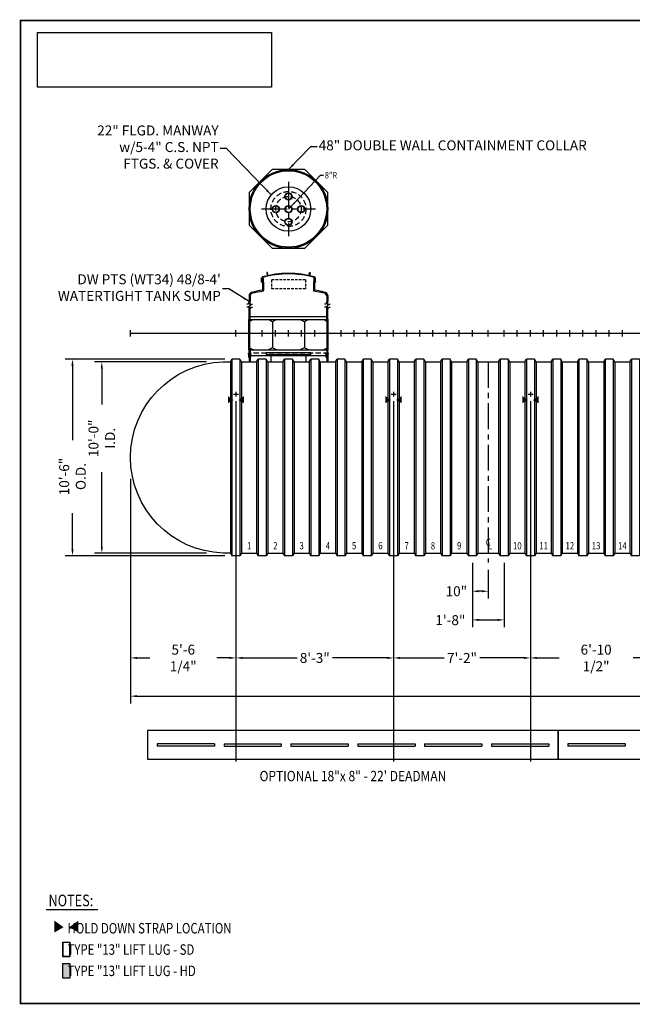
# Model space of a CAD drawing. Extents: x 121 to 969, y -37 to 581.
# Drawn here: x 121 to 505, y -37 to 581 of the extents above; entities that cross this region are included whole.
import ezdxf
from ezdxf.enums import TextEntityAlignment as Align

# ---------------------------------------------------------------- set-up
doc = ezdxf.new("R2010")
doc.units = 0
doc.header["$LTSCALE"] = 13
doc.header["$MEASUREMENT"] = 0
for name, pattern in [('CENTER', [2, 1.25, -0.25, 0.25, -0.25]), ('HIDDEN', [0.375, 0.25, -0.125]), ('HIDDEN2', [0.1875, 0.125, -0.0625])]:
    doc.linetypes.add(name, pattern=pattern)
doc.layers.get('0').update_dxf_attribs({"linetype": 'CONTINUOUS'})
doc.layers.get('DEFPOINTS').update_dxf_attribs({"linetype": 'CONTINUOUS'})
for name, color, linetype in [('ACCESSORIES', 3, 'CONTINUOUS'), ('BASEDWG', 6, 'CONTINUOUS'), ('BORDER', 2, 'CONTINUOUS'), ('DIM', 2, 'CONTINUOUS'), ('PTS-WT', 1, 'CONTINUOUS'), ('X-DEADMAN', 4, 'CONTINUOUS')]:
    doc.layers.add(name, color=color, linetype=linetype)
doc.styles.add('ROMANS', font='romans', dxfattribs={"width": 0.8})
doc.dimstyles.new('TANK-1', dxfattribs={"dimtxt": 6.25, "dimasz": 4, "dimexe": 4.5, "dimexo": 4.5, "dimgap": 1, "dimtad": 0, "dimtih": 1, "dimtoh": 1, "dimdec": 3, "dimzin": 3, "dimdsep": 46, "dimlunit": 4, "dimtxsty": 'ROMANS', "dimcen": 12, "dimadec": 0, "dimazin": 0, "dimtfac": 1, "dimtdec": 3, "dimtmove": 2, "dimatfit": 3, "dimfxl": 1, "dimfrac": 2, "dimtolj": 1, "dimtzin": 0, "dimarcsym": 0})
picture_1 = doc.add_image_def('image2.jpg', size_in_pixel=(900, 209))

# ---------------------------------------------------------------- blocks, each defined once
blk = doc.blocks.new('X-SWRib')
at = {"layer": 'BASEDWG'}
for p, q in [((-3.5, -17.9375), (-2.5, -16.25)), ((-3.5, -17.9375), (-3.5, -137.9375)), ((-2.5, -16.25), (-2.5, -139.625)), ((2.5, -16.25), (-2.5, -16.25)), ((2.5, -16.25), (2.5, -139.625)), ((3.5, -17.9375), (2.5, -16.25)), ((3.5, -17.9375), (3.5, -137.9375)), ((-3.5, -137.9375), (-2.5, -139.625)), ((2.5, -139.625), (-2.5, -139.625)), ((3.5, -137.9375), (2.5, -139.625))]:
    blk.add_line(p, q, dxfattribs=at)
blk = doc.blocks.new('*D2')
at = {"layer": 'DEFPOINTS', "color": 0, "transparency": 16777216}
for p in [(404.9, 244.62), (414.9, 240.3), (404.9, 222.3)]:
    blk.add_point(p, dxfattribs=at)
at = {"layer": 'DIM', "color": 0, "lineweight": -2, "transparency": 16777216}
for p, q in [((404.9, 240.12), (404.9, 217.8)), ((414.9, 235.8), (414.9, 217.8)), ((410.9, 222.3), (408.9, 222.3))]:
    blk.add_line(p, q, dxfattribs=at)
at = {"layer": 'DIM', "color": 0, "transparency": 16777216}
for points in [[(408.9, 222.97), (408.9, 221.64), (404.9, 222.3)], [(410.9, 222.97), (410.9, 221.64), (414.9, 222.3)]]:
    blk.add_solid(points, dxfattribs=at)
at = {"layer": 'DIM', "color": 0, "transparency": 16777216, "insert": (394.86, 222.31), "char_height": 6.25, "attachment_point": 5, "style": 'ROMANS'}
blk.add_mtext('\\A1;10"', dxfattribs=at)
blk = doc.blocks.new('*D3')
at = {"layer": 'DEFPOINTS', "color": 0, "transparency": 16777216}
for p in [(404.9, 244.62), (424.9, 244.62), (424.9, 204.31)]:
    blk.add_point(p, dxfattribs=at)
at = {"layer": 'DIM', "color": 0, "lineweight": -2, "transparency": 16777216}
for p, q in [((404.9, 240.12), (404.9, 199.81)), ((424.9, 240.12), (424.9, 199.81)), ((408.9, 204.31), (420.9, 204.31))]:
    blk.add_line(p, q, dxfattribs=at)
at = {"layer": 'DIM', "color": 0, "transparency": 16777216}
for points in [[(408.9, 204.97), (408.9, 203.64), (404.9, 204.31)], [(420.9, 204.97), (420.9, 203.64), (424.9, 204.31)]]:
    blk.add_solid(points, dxfattribs=at)
at = {"layer": 'DIM', "color": 0, "transparency": 16777216, "insert": (391.11, 204.17), "char_height": 6.25, "attachment_point": 5, "style": 'ROMANS'}
blk.add_mtext('\\A1;1\'-8"', dxfattribs=at)
blk = doc.blocks.new('*D8')
at = {"layer": 'DEFPOINTS', "color": 0, "transparency": 16777216}
for p in [(256.41, 346.11), (190.17, 297.3), (256.41, 180.43)]:
    blk.add_point(p, dxfattribs=at)
at = {"layer": 'DIM', "color": 0, "lineweight": -2, "transparency": 16777216}
for p, q in [((256.41, 341.61), (256.41, 175.93)), ((190.17, 292.8), (190.17, 175.93)), ((194.17, 180.43), (202.29, 180.43)), ((252.41, 180.43), (244.29, 180.43))]:
    blk.add_line(p, q, dxfattribs=at)
at = {"layer": 'DIM', "color": 0, "transparency": 16777216}
for points in [[(194.17, 181.1), (194.17, 179.77), (190.17, 180.43)], [(252.41, 181.1), (252.41, 179.77), (256.41, 180.43)]]:
    blk.add_solid(points, dxfattribs=at)
at = {"layer": 'DIM', "color": 0, "transparency": 16777216, "insert": (223.29, 180.43), "char_height": 6.25, "attachment_point": 5, "style": 'ROMANS'}
blk.add_mtext('\\A1;5\'-6 1/4"', dxfattribs=at)
blk = doc.blocks.new('*D9')
at = {"layer": 'DEFPOINTS', "color": 0, "transparency": 16777216}
for p in [(256.41, 346.11), (355.41, 346.11), (256.41, 180.43)]:
    blk.add_point(p, dxfattribs=at)
at = {"layer": 'DIM', "color": 0, "lineweight": -2, "transparency": 16777216}
for p, q in [((256.41, 341.61), (256.41, 175.93)), ((355.41, 341.61), (355.41, 175.93)), ((260.41, 180.43), (294.79, 180.43)), ((351.41, 180.43), (317.02, 180.43))]:
    blk.add_line(p, q, dxfattribs=at)
at = {"layer": 'DIM', "color": 0, "transparency": 16777216}
for points in [[(260.41, 181.1), (260.41, 179.77), (256.41, 180.43)], [(351.41, 181.1), (351.41, 179.77), (355.41, 180.43)]]:
    blk.add_solid(points, dxfattribs=at)
at = {"layer": 'DIM', "color": 0, "transparency": 16777216, "insert": (305.91, 180.43), "char_height": 6.25, "attachment_point": 5, "style": 'ROMANS'}
blk.add_mtext('\\A1;8\'-3"', dxfattribs=at)
blk = doc.blocks.new('*D10')
at = {"layer": 'DEFPOINTS', "color": 0, "transparency": 16777216}
for p in [(355.41, 346.11), (441.41, 346.11), (355.41, 180.43)]:
    blk.add_point(p, dxfattribs=at)
at = {"layer": 'DIM', "color": 0, "lineweight": -2, "transparency": 16777216}
for p, q in [((355.41, 341.61), (355.41, 175.93)), ((441.41, 341.61), (441.41, 175.93)), ((359.41, 180.43), (387.29, 180.43)), ((437.41, 180.43), (409.52, 180.43))]:
    blk.add_line(p, q, dxfattribs=at)
at = {"layer": 'DIM', "color": 0, "transparency": 16777216}
for points in [[(359.41, 181.1), (359.41, 179.77), (355.41, 180.43)], [(437.41, 181.1), (437.41, 179.77), (441.41, 180.43)]]:
    blk.add_solid(points, dxfattribs=at)
at = {"layer": 'DIM', "color": 0, "transparency": 16777216, "insert": (398.41, 180.43), "char_height": 6.25, "attachment_point": 5, "style": 'ROMANS'}
blk.add_mtext('\\A1;7\'-2"', dxfattribs=at)
blk = doc.blocks.new('*D11')
at = {"layer": 'DEFPOINTS', "color": 0, "transparency": 16777216}
for p in [(441.41, 346.11), (523.91, 346.11), (441.41, 180.43)]:
    blk.add_point(p, dxfattribs=at)
at = {"layer": 'DIM', "color": 0, "lineweight": -2, "transparency": 16777216}
for p, q in [((441.41, 341.61), (441.41, 175.93)), ((523.91, 341.61), (523.91, 175.93)), ((445.41, 180.43), (459.39, 180.43)), ((519.91, 180.43), (505.92, 180.43))]:
    blk.add_line(p, q, dxfattribs=at)
at = {"layer": 'DIM', "color": 0, "transparency": 16777216}
for points in [[(445.41, 181.1), (445.41, 179.77), (441.41, 180.43)], [(519.91, 181.1), (519.91, 179.77), (523.91, 180.43)]]:
    blk.add_solid(points, dxfattribs=at)
at = {"layer": 'DIM', "color": 0, "transparency": 16777216, "insert": (482.66, 180.43), "char_height": 6.25, "attachment_point": 5, "style": 'ROMANS'}
blk.add_mtext('\\A1;6\'-10 1/2"', dxfattribs=at)
blk = doc.blocks.new('*D17')
at = {"layer": 'DEFPOINTS', "color": 0, "transparency": 16777216}
for p in [(943.63, 306.3), (190.17, 297.3), (190.17, 156.43)]:
    blk.add_point(p, dxfattribs=at)
at = {"layer": 'DIM', "color": 0, "lineweight": -2, "transparency": 16777216}
for p, q in [((943.63, 301.8), (943.63, 151.93)), ((190.17, 292.8), (190.17, 151.93)), ((194.17, 156.43), (543.64, 156.43)), ((939.63, 156.43), (590.16, 156.43))]:
    blk.add_line(p, q, dxfattribs=at)
at = {"layer": 'DIM', "color": 0, "transparency": 16777216}
for points in [[(194.17, 157.1), (194.17, 155.77), (190.17, 156.43)], [(939.63, 157.1), (939.63, 155.77), (943.63, 156.43)]]:
    blk.add_solid(points, dxfattribs=at)
at = {"layer": 'DIM', "color": 0, "transparency": 16777216, "insert": (566.9, 156.43), "char_height": 6.25, "attachment_point": 5, "style": 'ROMANS'}
blk.add_mtext('\\A1;62\'-9 1/2"', dxfattribs=at)
blk = doc.blocks.new('*D18')
at = {"layer": 'DEFPOINTS', "color": 0, "transparency": 16777216}
for p in [(242.38, 366.3), (172.13, 246.3), (242.38, 246.3)]:
    blk.add_point(p, dxfattribs=at)
at = {"layer": 'DIM', "color": 0, "lineweight": -2, "transparency": 16777216}
for p, q in [((237.88, 366.3), (167.63, 366.3)), ((172.13, 362.3), (172.13, 339.54)), ((172.13, 250.3), (172.13, 297.06)), ((237.88, 246.3), (167.63, 246.3))]:
    blk.add_line(p, q, dxfattribs=at)
at = {"layer": 'DIM', "color": 0, "transparency": 16777216}
for points in [[(171.46, 362.3), (172.8, 362.3), (172.13, 366.3)], [(171.46, 250.3), (172.8, 250.3), (172.13, 246.3)]]:
    blk.add_solid(points, dxfattribs=at)
at = {"layer": 'DIM', "color": 0, "transparency": 16777216, "insert": (172.13, 318.3), "char_height": 6.25, "attachment_point": 5, "rotation": 90, "style": 'ROMANS'}
blk.add_mtext('\\A1;10\'-0" I.D.', dxfattribs=at)
blk = doc.blocks.new('*D19')
at = {"layer": 'DEFPOINTS', "color": 0, "transparency": 16777216}
for p in [(253.9, 367.99), (153.71, 244.62), (253.9, 244.62)]:
    blk.add_point(p, dxfattribs=at)
at = {"layer": 'DIM', "color": 0, "lineweight": -2, "transparency": 16777216}
for p, q in [((249.4, 367.99), (149.21, 367.99)), ((153.71, 363.99), (153.71, 317.21)), ((153.71, 248.62), (153.71, 271.4)), ((249.4, 244.62), (149.21, 244.62))]:
    blk.add_line(p, q, dxfattribs=at)
at = {"layer": 'DIM', "color": 0, "transparency": 16777216}
for points in [[(153.04, 363.99), (154.38, 363.99), (153.71, 367.99)], [(153.04, 248.62), (154.38, 248.62), (153.71, 244.62)]]:
    blk.add_solid(points, dxfattribs=at)
at = {"layer": 'DIM', "color": 0, "transparency": 16777216, "insert": (153.71, 294.3), "char_height": 6.25, "attachment_point": 5, "rotation": 90, "style": 'ROMANS'}
blk.add_mtext('\\A1;10\'-6" O.D.', dxfattribs=at)
blk = doc.blocks.new('mw22')
for p, q in [((14, -12.25), (-14, -12.25)), ((-14, -12.25), (-14, -13.25)), ((14, -13.25), (14, -12.25)), ((-14, -13.25), (14, -13.25)), ((-11, -13.25), (-11, -18)), ((11, -13.25), (11, -18))]:
    blk.add_line(p, q)
blk.add_circle((0, 78), 14)
at = {"linetype": 'HIDDEN'}
blk.add_circle((0, 78), 11, dxfattribs=at)
at = {"layer": 'ACCESSORIES', "color": 4, "linetype": 'CENTER'}
for p, q in [((0, 95), (0, 61)), ((-17, 78), (17, 78))]:
    blk.add_line(p, q, dxfattribs=at)
blk = doc.blocks.new('m225-8')
for p, q in [((0, 78), (20.2, 99.28)), ((20.2, 99.28), (22.01, 99.28))]:
    blk.add_line(p, q)
for centre, radius in [((0, 86), 2.25), ((0, 86), 2), ((-8, 78), 2.25), ((-8, 78), 2), ((0, 78), 2.25), ((0, 78), 2), ((8, 78), 2.25), ((8, 78), 2), ((0, 70), 2.25), ((0, 70), 2)]:
    blk.add_circle(centre, radius)
at = {"linetype": 'HIDDEN'}
blk.add_circle((0, 78), 8, dxfattribs=at)
blk.add_solid([(3.1, 81.95), (3.83, 81.26), (5.51, 83.8)])
at = {"style": 'ROMANS', "width": 0.85}
blk.add_text('8"R', height=4, dxfattribs=at).set_placement((22.83, 99.28), align=Align.MIDDLE_LEFT)
blk = doc.blocks.new('part')
at = {"layer": 'BORDER'}
blk.add_hatch(color=256, dxfattribs=at).paths.add_polyline_path([(21.2, 17.19), (18.2, 17.19), (18.2, 10.87), (21.2, 10.87)])
blk.add_line((11.02, 40.37), (33.24, 40.37), dxfattribs=at)
for points in [[(18.2, 26.39), (21.2, 26.39), (21.2, 19.97), (18.2, 19.97)], [(18.33, 26.26), (21.08, 26.26), (21.08, 20.1), (18.33, 20.1)], [(18.2, 17.19), (21.2, 17.19), (21.2, 10.87), (18.2, 10.87)]]:
    blk.add_lwpolyline(points, close=True, dxfattribs=at)
for points in [[(18.5, 32.75), (14.57, 30.5), (18.5, 32.75), (14.57, 35.56)], [(20.9, 32.75), (24.84, 30.5), (20.9, 32.75), (24.84, 35.56)]]:
    blk.add_solid(points, dxfattribs=at)
at = {"layer": 'BORDER', "style": 'ROMANS', "width": 0.8}
for s, height, p in [('NOTES:', 5, (12.02, 41.74)), ('    HOLD DOWN STRAP LOCATION', 4.5, (15.79, 30.06)), ('    TYPE "13" LIFT LUG - SD', 4.5, (15.79, 20.9)), ('    TYPE "13" LIFT LUG - HD', 4.5, (15.79, 11.75))]:
    blk.add_text(s, height=height, dxfattribs=at).set_placement(p)
blk = doc.blocks.new('48cc-dw')
at = {"layer": 'ACCESSORIES', "linetype": 'HIDDEN'}
blk.add_line((25.2, -12.44), (-25.2, -12.44), dxfattribs=at)
at = {"layer": 'ACCESSORIES'}
for p, q in [((-24.95, -13.69), (-25.2, -12.44)), ((-24.69, -13.71), (-24.95, -12.44)), ((-24.95, -14.9), (-24.95, -13.69)), ((-24.69, -15.46), (-24.95, -14.9)), ((-24.69, -13.71), (-24.69, -18)), ((-24.69, -13.94), (24.69, -13.94)), ((-24, -13.71), (-23.75, -12.44)), ((-24, -13.71), (-24, -18)), ((-24, -15.46), (-23.74, -14.9)), ((-23.75, -12.44), (-23.49, -12.44)), ((-23.74, -13.69), (-23.49, -12.44)), ((-23.74, -14.9), (-23.74, -13.69)), ((23.74, -13.69), (23.49, -12.44)), ((23.75, -12.44), (23.49, -12.44)), ((23.74, -14.9), (23.74, -13.69)), ((24, -15.46), (23.74, -14.9)), ((24, -13.71), (23.75, -12.44)), ((24, -13.71), (24, -18)), ((24.69, -13.71), (24.95, -12.44)), ((24.69, -13.71), (24.69, -18)), ((24.69, -15.46), (24.95, -14.9)), ((24.95, -13.69), (25.2, -12.44)), ((24.95, -14.9), (24.95, -13.69))]:
    blk.add_line(p, q, dxfattribs=at)
for radius in [24.69, 24]:
    blk.add_circle((0, 78), radius, dxfattribs=at)
blk = doc.blocks.new('DW PTS WT34 48-8 (LK)')
at = {"layer": 'PTS-WT'}
h = blk.add_hatch(color=256, dxfattribs=at)
edge = h.paths.add_edge_path()
edge.add_ellipse((-16.39, 33.41), major_axis=(0, 0.2), ratio=0.72086, start_angle=-71.03183, end_angle=77.32179, ccw=False)
edge.add_line((-16.25, 33.47), (-16.25, 33.34))
edge.add_ellipse((-16.39, 33.41), major_axis=(0, 0.2), ratio=0.72086, start_angle=102.67821, end_angle=251.03183, ccw=False)
edge.add_line((-16.53, 33.36), (-16.53, 33.45))
h = blk.add_hatch(color=256, dxfattribs=at)
edge = h.paths.add_edge_path()
edge.add_ellipse((16.39, 33.41), major_axis=(0, 0.2), ratio=0.72086, start_angle=282.67821, end_angle=431.03183)
edge.add_line((16.25, 33.47), (16.25, 33.34))
edge.add_ellipse((16.39, 33.41), major_axis=(0, 0.2), ratio=0.72086, start_angle=108.96817, end_angle=257.32179)
edge.add_line((16.53, 33.36), (16.53, 33.45))
for p, q in [((-16.88, 32.28), (-16.88, 34.5)), ((-16.88, 32.28), (-16.88, 32.12)), ((-16.88, 32.12), (-16.72, 32.12)), ((-16.53, 32.28), (-16.72, 32.12)), ((-16.53, 32.28), (-16.53, 34.5)), ((-16.45, 34.16), (-16.45, 33.96)), ((-16.45, 32.96), (-16.45, 32.58)), ((-16.39, 34.22), (-16.32, 34.22)), ((-16.32, 33.9), (-16.38, 33.9)), ((-16.32, 33.02), (-16.38, 33.02)), ((-16.32, 32.52), (-16.38, 32.52)), ((-16.01, 34.46), (-16.26, 34.46)), ((-16.01, 34.46), (-16.26, 34.46)), ((-16.01, 34.46), (-16.26, 34.46)), ((-16.26, 34.28), (-16.26, 34.46)), ((-16.26, 33.83), (-16.26, 33.08)), ((-16.26, 32.46), (-16.25, 27.05)), ((-16, 34.4), (-16.01, 34.4)), ((-16, 34.4), (-16.01, 34.4)), ((-16, 34.46), (-16, 32.45)), ((-15.63, 32.08), (-15.63, 26.77)), ((15.62, 32.08), (15.62, 26.77)), ((16, 34.46), (16.25, 34.46)), ((16, 34.46), (16.25, 34.46)), ((16, 34.46), (16.25, 34.46)), ((16, 34.46), (16, 32.45)), ((16.25, 34.28), (16.25, 34.46)), ((16.25, 33.83), (16.25, 33.08)), ((16.25, 32.46), (16.25, 27.05)), ((16.38, 34.22), (16.31, 34.22)), ((16.31, 33.9), (16.38, 33.9)), ((16.31, 33.02), (16.38, 33.02)), ((16.31, 32.52), (16.38, 32.52)), ((16.44, 34.16), (16.44, 33.96)), ((16.44, 32.96), (16.44, 32.58)), ((16.53, 32.28), (16.53, 34.5)), ((16.53, 32.28), (16.72, 32.12)), ((16.88, 32.12), (16.72, 32.12)), ((16.88, 32.28), (16.88, 34.5)), ((16.88, 32.28), (16.88, 32.12)), ((-15.63, 30.45), (-15.62, 30.45)), ((-25.33, 18.24), (-24.83, 19.11)), ((-24.83, 19.11), (-23.83, 17.37)), ((-24.7, 23.56), (-24.7, 20.05)), ((-24.7, 18.88), (-24.7, 20.05)), ((-24, 23.56), (-24, 20.05)), ((-24, 17.67), (-24, 20.05)), ((23.36, 18.24), (23.86, 19.11)), ((23.86, 19.11), (24.86, 17.37)), ((24, 23.56), (24, 20.05)), ((24, 18.86), (24, 20.05)), ((24.7, 23.56), (24.7, 20.05)), ((24.7, 17.65), (24.7, 20.05)), ((-25.33, 18.24), (-26.09, 18.24)), ((-25.33, 16.27), (-26.09, 16.27)), ((-25.33, 16.27), (-24.83, 17.14)), ((-24.83, 17.14), (-23.83, 15.4)), ((-24.7, 8.81), (-24.7, 16.91)), ((-24, 8.81), (-24, 15.7)), ((-23.83, 17.37), (-23.33, 18.24)), ((-23.83, 15.4), (-23.33, 16.27)), ((-23.33, 18.24), (-22.58, 18.24)), ((-23.33, 16.27), (-22.58, 16.27)), ((23.36, 18.24), (22.61, 18.24)), ((23.36, 16.27), (22.61, 16.27)), ((23.36, 16.27), (23.86, 17.14)), ((23.86, 17.14), (24.86, 15.4)), ((24, 8.81), (24, 16.89)), ((24.7, 8.81), (24.7, 15.68)), ((24.86, 17.37), (25.36, 18.24)), ((24.86, 15.4), (25.36, 16.27)), ((25.36, 18.24), (26.11, 18.24)), ((25.36, 16.27), (26.11, 16.27)), ((-24.95, -10.44), (-24.95, 8.56)), ((-24.95, 8.56), (-24.95, 8.56)), ((-24.95, 8.56), (24.95, 8.56)), ((-24.74, 10.56), (24.66, 10.56)), ((-24.25, -10.05), (-24.25, 8.16)), ((-10.08, 7.06), (-10.08, -8.94)), ((10.01, 7.06), (10.01, -8.94)), ((24.25, -10.05), (24.25, 8.16)), ((24.95, -10.44), (24.95, 8.56)), ((24.95, 8.56), (24.95, 8.56)), ((-24.95, -10.44), (-24.95, -10.44)), ((-24.95, -10.44), (24.95, -10.44)), ((-24.7, -13.44), (-24.7, -10.69)), ((-24, -10.69), (-24, -13.44)), ((24, -10.69), (24, -13.44)), ((24.7, -13.44), (24.7, -10.69)), ((24.95, -10.44), (24.95, -10.44)), ((-24, -13.44), (-24.7, -13.44)), ((24, -13.44), (24.7, -13.44))]:
    blk.add_line(p, q, dxfattribs=at)
at = {"layer": 'PTS-WT', "linetype": 'HIDDEN2'}
for p, q in [((-10.74, 33.47), (-10.74, 27.86)), ((10.61, 33.47), (-10.74, 33.47)), ((10.61, 33.47), (10.61, 27.86)), ((10.61, 27.86), (-10.74, 27.86))]:
    blk.add_line(p, q, dxfattribs=at)
at = {"layer": 'PTS-WT'}
blk.add_lwpolyline([(24.69, 88.23), (10.23, 102.69), (-10.23, 102.69), (-24.69, 88.23), (-24.69, 67.77), (-10.23, 53.31), (10.23, 53.31), (24.69, 67.77)], close=True, dxfattribs=at)
for points in [[(-13.19, 36.06), (-12.7, 36.18), (-13.11, 37.88, 0.414214), (-13.41, 38.07), (-13.41, 38.07, 0.414214), (-13.59, 37.77)], [(13.29, 36.06), (12.81, 36.18), (13.21, 37.88, -0.414214), (13.52, 38.07), (13.52, 38.07, -0.414214), (13.7, 37.77)]]:
    blk.add_lwpolyline(points, format="xyb", close=True, dxfattribs=at)
for centre, radius, start, end in [((0, -22.61), 60.16, 74.32335, 105.65514), ((0, -22.61), 59.81, 74.32335, 105.65501), ((-16.03, 34.5), 0.85, 105.67665, 180), ((-16.03, 34.5), 0.5, 105.67665, 180), ((-16.39, 34.16), 0.06, 90, 180), ((-16.38, 33.96), 0.0625, 180, 270), ((-16.38, 32.96), 0.0625, 90, 180), ((-16.38, 32.58), 0.0625, 180, 270), ((-16.32, 34.28), 0.06, 270, 0), ((-16.32, 33.83), 0.067, 3.83352, 88.41309), ((-16.32, 33.09), 0.067, 271.58691, 356.16648), ((-16.32, 32.46), 0.06, 0, 90), ((-16, 32.08), 0.375, 0, 90), ((16, 32.08), 0.375, 90, 180), ((16.03, 34.5), 0.5, 0, 74.32335), ((16.31, 34.28), 0.06, 180, 270), ((16.32, 33.83), 0.067, 91.58691, 176.16648), ((16.32, 33.09), 0.067, 183.83352, 268.41309), ((16.31, 32.46), 0.06, 90, 180), ((16.03, 34.5), 0.85, 0, 74.32335), ((16.38, 34.16), 0.06, 0, 90), ((16.38, 33.96), 0.0625, 270, 0), ((16.38, 32.96), 0.0625, 0, 90), ((16.38, 32.58), 0.0625, 270, 0), ((-22.5, 23.56), 2.2, 112.80984, 180), ((-22.47, 23.55), 1.53, 116.59755, 179.66284), ((12.1, -128.28), 157.9, 100.34508, 102.97652), ((12.1, -128.43), 157.35, 100.2643, 102.9495), ((-16, 26.77), 0.375, 280.2643, 0), ((16, 26.77), 0.375, 180, 259.7357), ((-12.11, -128.43), 157.35, 77.0505, 79.7357), ((-12.1, -128.28), 157.9, 77.02348, 79.65659), ((22.47, 23.55), 1.53, 0.33716, 63.40245), ((22.5, 23.56), 2.2, 0, 67.19016), ((-24.95, 8.81), 0.95, 0, 0), ((-24.95, 8.81), 0.5, 300, 300), ((-24.95, 8.81), 0.25, 270, 270), ((-24.95, 8.81), 0.25, 270, 0), ((-24.95, 8.81), 0.95, 317.4631, 0), ((-20.35, 2.26), 6.36, 98.44295, 127.77333), ((-14.27, 2.26), 6.36, 48.89267, 81.55705), ((-5.9, 2.26), 6.36, 98.44295, 131.10733), ((5.82, 2.26), 6.36, 48.89267, 81.55705), ((14.19, 2.26), 6.36, 98.44295, 131.10733), ((20.28, 2.26), 6.36, 51.38507, 81.55705), ((24.95, 8.81), 0.95, 180, 222.5369), ((24.95, 8.81), 0.25, 180, 270), ((-24.95, -10.69), 0.25, 0, 90), ((-20.35, -4.15), 6.36, 232.22667, 261.55705), ((-24.95, -10.69), 0.95, 0, 42.5369), ((-14.27, -4.15), 6.36, 278.44295, 311.10733), ((-5.9, -4.15), 6.36, 228.89267, 261.55705), ((5.82, -4.15), 6.36, 278.44295, 311.10733), ((14.19, -4.15), 6.36, 228.89267, 261.55705), ((20.28, -4.15), 6.36, 278.44295, 308.61493), ((24.95, -10.69), 0.95, 137.4631, 180), ((24.95, -10.69), 0.25, 90, 180)]:
    blk.add_arc(centre, radius, start, end, dxfattribs=at)
at = {"layer": 'PTS-WT', "extrusion": (0, 0, -1)}
blk.add_ellipse((-16.39, 33.41), major_axis=(0, 0.2), ratio=0.72086, dxfattribs=at)
at = {"layer": 'PTS-WT'}
blk.add_ellipse((16.39, 33.41), major_axis=(0, 0.2), ratio=0.72086, dxfattribs=at)
blk = doc.blocks.new('n-HydroGuard-R')
at = {"layer": 'ACCESSORIES'}
image = blk.add_image(picture_1, insert=(7.46, -29.6), size_in_units=(94.92, 22.04), dxfattribs=at)
image.dxf.flags = 7

msp = doc.modelspace()

# ---------------------------------------------------------------- linework, layer by layer
at = {"layer": 'ACCESSORIES'}
for points in [[(254.8305, 342.3361), (251.3305, 340.3361), (254.8305, 342.3361), (251.3305, 344.8361)], [(257.9662, 342.3361), (261.4662, 340.3361), (257.9662, 342.3361), (261.4662, 344.8361)], [(353.8305, 342.3361), (350.3305, 340.3361), (353.8305, 342.3361), (350.3305, 344.8361)], [(356.9662, 342.3361), (360.4662, 340.3361), (356.9662, 342.3361), (360.4662, 344.8361)], [(439.8305, 342.3361), (436.3305, 340.3361), (439.8305, 342.3361), (436.3305, 344.8361)], [(442.9662, 342.3361), (446.4662, 340.3361), (442.9662, 342.3361), (446.4662, 344.8361)]]:
    msp.add_solid(points, dxfattribs=at)
at = {"layer": 'BASEDWG'}
for p, q in [((259.8983, 366.3026), (269.3983, 366.3026)), ((276.3983, 366.3026), (285.8983, 366.3026)), ((292.8983, 366.3026), (302.3983, 366.3026)), ((309.3983, 366.3026), (318.8983, 366.3026)), ((325.8983, 366.3026), (335.3983, 366.3026)), ((342.3983, 366.3026), (351.8983, 366.3026)), ((358.8983, 366.3026), (368.3983, 366.3026)), ((375.3983, 366.3026), (384.8983, 366.3026)), ((391.8983, 366.3026), (401.3983, 366.3026)), ((408.3983, 366.3026), (421.3983, 366.3026)), ((428.3983, 366.3026), (437.8983, 366.3026)), ((444.8983, 366.3026), (454.3983, 366.3026)), ((461.3983, 366.3026), (470.8983, 366.3026)), ((477.8983, 366.3026), (487.3983, 366.3026)), ((494.3983, 366.3026), (503.8983, 366.3026)), ((259.8983, 246.3026), (269.3983, 246.3026)), ((276.3983, 246.3026), (285.8983, 246.3026)), ((292.8983, 246.3026), (302.3983, 246.3026)), ((309.3983, 246.3026), (318.8983, 246.3026)), ((325.8983, 246.3026), (335.3983, 246.3026)), ((342.3983, 246.3026), (351.8983, 246.3026)), ((358.8983, 246.3026), (368.3983, 246.3026)), ((375.3983, 246.3026), (384.8983, 246.3026)), ((391.8983, 246.3026), (401.3983, 246.3026)), ((408.3983, 246.3026), (421.3983, 246.3026)), ((428.3983, 246.3026), (437.8983, 246.3026)), ((444.8983, 246.3026), (454.3983, 246.3026)), ((461.3983, 246.3026), (470.8983, 246.3026)), ((477.8983, 246.3026), (487.3983, 246.3026)), ((494.3983, 246.3026), (503.8983, 246.3026))]:
    msp.add_line(p, q, dxfattribs=at)
at = {"layer": 'BASEDWG', "color": 5, "linetype": 'CENTER'}
msp.add_line((414.8983, 366.3026), (414.8983, 240.3026), dxfattribs=at)
at = {"layer": 'BASEDWG'}
msp.add_lwpolyline([(252.8983, 246.3026), (248.3817, 246.3026, -0.97023306), (248.3817, 366.3026), (252.8983, 366.3026)], format="xyb", dxfattribs=at)
at = {"layer": 'BORDER', "const_width": 1.1105}
msp.add_lwpolyline([(968.2415, -36.4504), (121.0902, -36.4504), (121.0902, 580.5496), (968.2415, 580.5496)], close=True, dxfattribs=at)
at = {"layer": 'DEFPOINTS'}
for p, q in [((190.1468, 382.2401), (190.1468, 386.2401)), ((190.1468, 384.3026), (943.6499, 384.3026)), ((256.3983, 382.2401), (256.3983, 386.2401)), ((264.6483, 382.2401), (264.6483, 386.2401)), ((272.8983, 382.2401), (272.8983, 386.2401)), ((281.1483, 382.2401), (281.1483, 386.2401)), ((289.3983, 382.3026), (289.3983, 386.3026)), ((289.3983, 382.3026), (289.3983, 386.3026)), ((289.3983, 382.3026), (289.3983, 386.3026)), ((289.3983, 382.2401), (289.3983, 386.2401)), ((297.6483, 382.2401), (297.6483, 386.2401)), ((305.8983, 382.2401), (305.8983, 386.2401)), ((314.1483, 382.2401), (314.1483, 386.2401)), ((322.3983, 382.2401), (322.3983, 386.2401)), ((330.6483, 382.2401), (330.6483, 386.2401)), ((338.8983, 382.2401), (338.8983, 386.2401)), ((347.1483, 382.2401), (347.1483, 386.2401)), ((355.3983, 382.2401), (355.3983, 386.2401)), ((363.6483, 382.2401), (363.6483, 386.2401)), ((371.8983, 382.2401), (371.8983, 386.2401)), ((380.1483, 382.2401), (380.1483, 386.2401)), ((388.3983, 382.2401), (388.3983, 386.2401)), ((396.6483, 382.2401), (396.6483, 386.2401)), ((404.8983, 382.2401), (404.8983, 386.2401)), ((414.8983, 382.2401), (414.8983, 386.2401)), ((424.8983, 382.2401), (424.8983, 386.2401)), ((433.1483, 382.2401), (433.1483, 386.2401)), ((441.3983, 382.2401), (441.3983, 386.2401)), ((449.6483, 382.2401), (449.6483, 386.2401)), ((457.8983, 382.2401), (457.8983, 386.2401)), ((466.1483, 382.2401), (466.1483, 386.2401)), ((474.3983, 382.2401), (474.3983, 386.2401)), ((482.6483, 382.2401), (482.6483, 386.2401)), ((490.8983, 382.2401), (490.8983, 386.2401)), ((499.1483, 382.2401), (499.1483, 386.2401)), ((256.4059, 347.4531), (256.4059, 344.5097)), ((355.4059, 347.4531), (355.4059, 344.5097)), ((441.4059, 347.4531), (441.4059, 344.5097)), ((254.8912, 346.1076), (258.0047, 346.1076)), ((353.8912, 346.1076), (357.0047, 346.1076)), ((439.8912, 346.1076), (443.0047, 346.1076))]:
    msp.add_line(p, q, dxfattribs=at)
at = {"layer": 'X-DEADMAN'}
for p, q in [((256.4059, 180.4332), (256.4059, 115.3339)), ((355.4059, 180.4332), (355.4059, 115.3339)), ((441.4059, 180.4332), (441.4059, 115.3339)), ((458.8983, 134.8478), (200.8983, 134.8478)), ((200.8983, 134.8478), (200.8983, 116.8478)), ((674.8983, 134.8478), (458.8983, 134.8478)), ((458.8983, 134.8478), (458.8983, 116.8478)), ((458.8983, 116.8478), (458.8983, 134.8478)), ((242.8983, 126.5978), (206.8983, 126.5978)), ((206.8983, 126.5978), (206.8983, 125.0978)), ((242.8983, 125.0978), (206.8983, 125.0978)), ((242.8983, 126.5978), (242.8983, 125.0978)), ((248.8983, 126.5978), (284.8983, 126.5978)), ((248.8983, 126.5978), (248.8983, 125.0978)), ((248.8983, 125.0978), (284.8983, 125.0978)), ((284.8983, 126.5978), (284.8983, 125.0978)), ((290.8983, 126.5978), (326.8983, 126.5978)), ((290.8983, 126.5978), (290.8983, 125.0978)), ((290.8983, 125.0978), (326.8983, 125.0978)), ((326.8983, 126.5978), (326.8983, 125.0978)), ((332.8983, 126.5978), (368.8983, 126.5978)), ((332.8983, 126.5978), (332.8983, 125.0978)), ((332.8983, 125.0978), (368.8983, 125.0978)), ((368.8983, 126.5978), (368.8983, 125.0978)), ((374.8983, 126.5978), (410.8983, 126.5978)), ((374.8983, 126.5978), (374.8983, 125.0978)), ((374.8983, 125.0978), (410.8983, 125.0978)), ((410.8983, 126.5978), (410.8983, 125.0978)), ((416.8983, 126.5978), (452.8983, 126.5978)), ((416.8983, 126.5978), (416.8983, 125.0978)), ((416.8983, 125.0978), (452.8983, 125.0978)), ((452.8983, 126.5978), (452.8983, 125.0978)), ((500.8983, 126.5978), (464.8983, 126.5978)), ((464.8983, 126.5978), (464.8983, 125.0978)), ((500.8983, 125.0978), (464.8983, 125.0978)), ((500.8983, 126.5978), (500.8983, 125.0978)), ((200.8983, 116.8478), (458.8983, 116.8478)), ((458.8983, 116.8478), (674.8983, 116.8478))]:
    msp.add_line(p, q, dxfattribs=at)

# ---------------------------------------------------------------- block references
at = {"layer": 'ACCESSORIES', "xscale": 1.55, "yscale": 1.55, "zscale": 1.55}
msp.add_blockref('n-HydroGuard-R', (120.0806, 584.7078), dxfattribs=at)
at = {"layer": 'ACCESSORIES'}
for name, p in [('48cc-dw', (289.3983, 384.3026)), ('m225-8', (289.3983, 384.1665)), ('mw22', (289.3983, 384.2686)), ('X-SWRib', (256.3983, 384.2401)), ('X-SWRib', (272.8983, 384.2401)), ('X-SWRib', (289.3983, 384.2401)), ('X-SWRib', (305.8983, 384.2401)), ('X-SWRib', (322.3983, 384.2401)), ('X-SWRib', (338.8983, 384.2401)), ('X-SWRib', (355.3983, 384.2401)), ('X-SWRib', (371.8983, 384.2401)), ('X-SWRib', (388.3983, 384.2401)), ('X-SWRib', (404.8983, 384.2401)), ('X-SWRib', (424.8983, 384.2401)), ('X-SWRib', (441.3983, 384.2401)), ('X-SWRib', (457.8983, 384.2401)), ('X-SWRib', (474.3983, 384.2401)), ('X-SWRib', (490.8983, 384.2401)), ('X-SWRib', (507.3983, 384.2401))]:
    msp.add_blockref(name, p, dxfattribs=at)
at = {"layer": 'BORDER', "xscale": 1.4609375, "yscale": 1.4609375, "zscale": 1.4609375}
msp.add_blockref('part', (121.0902, -36.4504), dxfattribs=at)
at = {"layer": 'PTS-WT'}
msp.add_blockref('DW PTS WT34 48-8 (LK)', (289.3983, 384.3026), dxfattribs=at)

# ---------------------------------------------------------------- texts
at = {"layer": 'BASEDWG', "style": 'ROMANS', "width": 0.8}
for s, p in [('C', (414.8983, 252.4276)), ('1', (264.6483, 250.3026)), ('2', (281.1483, 250.3026)), ('3', (297.6483, 250.3026)), ('4', (314.1483, 250.3026)), ('5', (330.6483, 250.3026)), ('6', (347.1483, 250.3026)), ('7', (363.6483, 250.3026)), ('8', (380.1483, 250.3026)), ('9', (396.6483, 250.3026)), ('L', (415.9653, 250.3026)), ('10', (433.1483, 250.3026)), ('11', (449.6483, 250.3026)), ('12', (466.1483, 250.3026)), ('13', (482.6483, 250.3026)), ('14', (499.1483, 250.3026))]:
    msp.add_text(s, height=4.5, dxfattribs=at).set_placement(p, align=Align.MIDDLE)
at = {"layer": 'DIM', "char_height": 6.25, "style": 'ROMANS'}
for s, insert, attachment_point in [('22" FLGD. MANWAY\\Pw/5-4" C.S. NPT\\PFTGS. & COVER', (245.4946, 500.3397), 6), ('48" DOUBLE WALL CONTAINMENT COLLAR', (308.395, 501.4162), 4)]:
    msp.add_mtext(s, dxfattribs=dict(at, insert=insert, attachment_point=attachment_point))
at = {"layer": 'PTS-WT', "insert": (246.8937, 412.1199), "char_height": 6.25, "attachment_point": 6, "style": 'ROMANS'}
msp.add_mtext("DW PTS (WT34) 48/8-4'\\PWATERTIGHT TANK SUMP", dxfattribs=at)
at = {"layer": 'X-DEADMAN', "style": 'ROMANS', "width": 0.85}
msp.add_text('OPTIONAL 18"x 8" - 22\' DEADMAN', height=6.5, dxfattribs=at).set_placement((329.8983, 105.4461), align=Align.MIDDLE)

# ---------------------------------------------------------------- dimensions: what is measured, and where the dimension line sits
at = {"layer": 'DIM'}
for base, p1, p2, text, picture, middle in [((153.7093, 244.6151), (253.8983, 367.9901), (253.8983, 244.6151), '10\'-6" O.D.', '*D19', (153.7093, 294.3026)), ((172.1285, 246.3026), (242.3817, 366.3026), (242.3817, 246.3026), '<> I.D.', '*D18', (172.1285, 318.3026))]:
    dim = msp.add_linear_dim(base=base, p1=p1, p2=p2, angle=90, text=text, dimstyle='TANK-1', dxfattribs=at)
    dim.commit()
    dim.dimension.update_dxf_attribs({"geometry": picture, "text_midpoint": middle, "dimtype": 160, "text_rotation": 90})
for base, p1, p2, picture, middle in [((256.4059, 180.4332), (190.1677, 297.3026), (256.4059, 346.1076), '*D8', (223.2868, 180.4332)), ((256.4059, 180.4332), (355.4059, 346.1076), (256.4059, 346.1076), '*D9', (305.9059, 180.4332)), ((355.4059, 180.4332), (441.4059, 346.1076), (355.4059, 346.1076), '*D10', (398.4059, 180.4332)), ((441.4059, 180.4332), (523.9059, 346.1076), (441.4059, 346.1076), '*D11', (482.6559, 180.4332)), ((190.1677, 156.4338), (943.629, 306.3026), (190.1677, 297.3026), '*D17', (566.8983, 156.4338))]:
    dim = msp.add_linear_dim(base=base, p1=p1, p2=p2, dimstyle='TANK-1', dxfattribs=at)
    dim.commit()
    dim.dimension.update_dxf_attribs({"geometry": picture, "text_midpoint": middle})
for base, p1, p2, picture, middle in [((424.8983, 204.3079), (404.8983, 244.6151), (424.8983, 244.6151), '*D3', (391.1147, 204.1675)), ((404.8983, 222.3027), (414.8983, 240.3026), (404.8983, 244.6151), '*D2', (394.862, 222.3052))]:
    dim = msp.add_linear_dim(base=base, p1=p1, p2=p2, dimstyle='TANK-1', override={"dimasz": 4}, dxfattribs=at)
    dim.commit()
    dim.dimension.update_dxf_attribs({"geometry": picture, "text_midpoint": middle, "dimtype": 160})

# ---------------------------------------------------------------- leaders
at = {"layer": 'DIM', "annotation_type": 0, "has_hookline": 1}
for points, hookline_direction, text_width in [([(289.3983, 486.9956), (303.395, 501.4162), (307.395, 501.4162)], 0, 156.1905), ([(278.5514, 471.1198), (250.4946, 500.3397), (246.4946, 500.3397)], 1, 72.1429)]:
    msp.add_leader(points, dimstyle='TANK-1', override={"dimzin": 3, "dimtdec": 4}, dxfattribs=dict(at, hookline_direction=hookline_direction, text_width=text_width))
at = {"layer": 'PTS-WT', "annotation_type": 0, "has_hookline": 1, "hookline_direction": 1, "text_width": 95.9524}
msp.add_leader([(264.6898, 404.2234), (251.8937, 412.1199), (247.8937, 412.1199)], dimstyle='TANK-1', override={"dimzin": 3, "dimtdec": 4}, dxfattribs=at)

doc.saveas('drawing.dxf')
